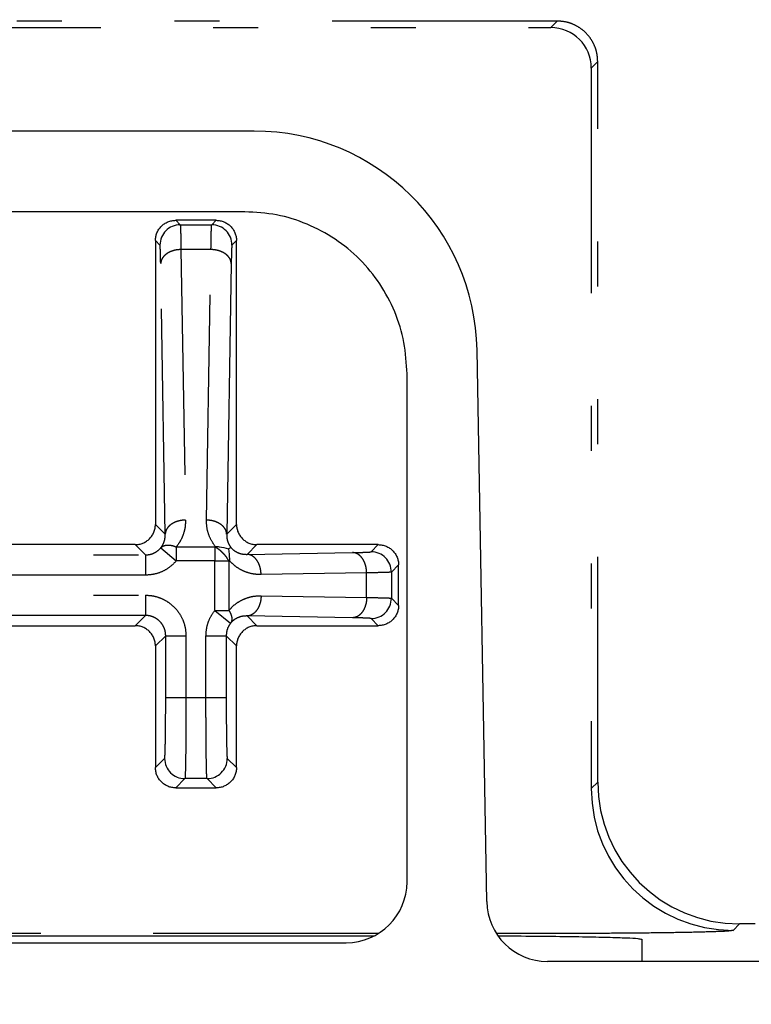
# Model space of a CAD drawing. Extents: x 13 to 288, y 10 to 199.
# Drawn here: x 146 to 147, y 69 to 71 of the extents above; entities that cross this region are included whole.
import ezdxf

# ---------------------------------------------------------------- set-up
doc = ezdxf.new("R2010")
doc.units = 0
doc.linetypes.add('DIVIDE', pattern=[1.25, 0.5, -0.25, 0, -0.25, 0, -0.25])
doc.layers.get('0').update_dxf_attribs({"linetype": 'CONTINUOUS'})
doc.layers.get('DEFPOINTS').update_dxf_attribs({"linetype": 'CONTINUOUS'})
doc.layers.add('DD0', color=4, linetype='CONTINUOUS')
doc.layers.add('M49', color=3, linetype='CONTINUOUS')
doc.styles.get("Standard").update_dxf_attribs({"font": 'txt', "bigfont": 'BIGFONT'})
doc.dimstyles.get("Standard").update_dxf_attribs({"dimtxt": 2.5, "dimasz": 3, "dimexe": 1.5, "dimexo": 0, "dimgap": 0.7, "dimtad": 3, "dimtxsty": 'STANDARD', "dimblk1": 'OPEN', "dimblk2": 'OPEN', "dimsah": 1, "dimcen": 0.09, "dimazin": 3, "dimtfac": 1, "dimtdec": 4, "dimtofl": 0, "dimtmove": 0, "dimatfit": 3, "dimtolj": 1, "dimtzin": 0})

# ---------------------------------------------------------------- blocks, each defined once
blk = doc.blocks.new('_OPEN')
at = {"color": 0}
for p, q in [((-0.965926, 0.25882), (0, 0)), ((0, 0), (-1, 0)), ((0, 0), (-0.965926, -0.25882))]:
    blk.add_line(p, q, dxfattribs=at)
blk = doc.blocks.new('*D17')
at = {"layer": 'DD0'}
for p, q in [((128.60321, 94.727676), (173.577011, 94.727676)), ((172.077011, 91.727676), (172.077011, 73.787674)), ((159.361298, 70.787674), (173.577011, 70.787674))]:
    blk.add_line(p, q, dxfattribs=at)
at = {"layer": 'DEFPOINTS'}
for p in [(128.60321, 94.727676), (159.361298, 70.787674), (172.077011, 70.787674)]:
    blk.add_point(p, dxfattribs=at)
at = {"layer": 'DD0', "xscale": 3, "yscale": 3}
for p, rotation in [((172.077011, 94.727676), 90), ((172.077011, 70.787674), 270)]:
    blk.add_blockref('_OPEN', p, dxfattribs=dict(at, rotation=rotation))
at = {"layer": 'DD0', "width": 0.833333}
blk.add_text('２６６', height=2.5, rotation=90.000003, dxfattribs=at).set_placement((171.377014, 79.216009))
blk = doc.blocks.new('*D18')
at = {"layer": 'DD0'}
for p, q in [((131.369537, 98.102676), (177.466919, 98.102676)), ((175.966919, 95.102676), (175.966919, 70.412674)), ((155.263245, 67.412674), (177.466919, 67.412674))]:
    blk.add_line(p, q, dxfattribs=at)
at = {"layer": 'DEFPOINTS'}
for p in [(131.369537, 98.102676), (155.263245, 67.412674), (175.966919, 67.412674)]:
    blk.add_point(p, dxfattribs=at)
at = {"layer": 'DD0', "xscale": 3, "yscale": 3}
for p, rotation in [((175.966919, 98.102676), 90), ((175.966919, 67.412674), 270)]:
    blk.add_blockref('_OPEN', p, dxfattribs=dict(at, rotation=rotation))
at = {"layer": 'DD0', "width": 0.833333}
blk.add_text('３４１', height=2.5, rotation=90.000003, dxfattribs=at).set_placement((175.266922, 79.216009))
blk = doc.blocks.new('*D19')
at = {"layer": 'DD0'}
for p, q in [((130.112564, 99.632675), (181.328568, 99.632675)), ((179.828568, 68.882675), (179.828568, 96.632675)), ((155.042557, 65.882675), (181.328568, 65.882675))]:
    blk.add_line(p, q, dxfattribs=at)
at = {"layer": 'DEFPOINTS'}
for p in [(130.112564, 99.632675), (179.828568, 99.632675), (155.042557, 65.882675)]:
    blk.add_point(p, dxfattribs=at)
at = {"layer": 'DD0', "xscale": 3, "yscale": 3}
for p, rotation in [((179.828568, 99.632675), 90), ((179.828568, 65.882675), 270)]:
    blk.add_blockref('_OPEN', p, dxfattribs=dict(at, rotation=rotation))
at = {"layer": 'DD0', "width": 0.833333}
blk.add_text('３７５', height=2.5, rotation=90.000003, dxfattribs=at).set_placement((179.128571, 79.216009))
blk = doc.blocks.new('*D20')
at = {"layer": 'DD0'}
for p, q in [((130.112564, 100.085823), (130.112564, 107.566101)), ((154.052551, 69.535385), (154.052551, 107.566101)), ((151.052551, 106.066101), (133.112564, 106.066101)), ((169.508423, 106.066101), (154.052551, 106.066101))]:
    blk.add_line(p, q, dxfattribs=at)
at = {"layer": 'DEFPOINTS'}
for p in [(130.112564, 106.066101), (130.112564, 100.085823), (154.052551, 69.535385)]:
    blk.add_point(p, dxfattribs=at)
at = {"layer": 'DD0', "xscale": 3, "yscale": 3, "rotation": 180}
blk.add_blockref('_OPEN', (130.112564, 106.066101), dxfattribs=at)
at = {"layer": 'DD0', "xscale": 3, "yscale": 3}
blk.add_blockref('_OPEN', (154.052551, 106.066101), dxfattribs=at)
at = {"layer": 'DD0', "width": 0.833333}
blk.add_text('２６６', height=2.5, dxfattribs=at).set_placement((161.216749, 106.766098))

msp = doc.modelspace()

# ---------------------------------------------------------------- linework, layer by layer
at = {"layer": 'M49', "color": 7, "linetype": 'DIVIDE'}
for p, q in [((146.844854, 71.22996), (137.320262, 71.22996)), ((146.830551, 71.215657), (146.844854, 71.22996)), ((143.881001, 71.215657), (146.830551, 71.215657)), ((146.93484, 71.139973), (146.920537, 71.12567)), ((146.93484, 69.540538), (146.93484, 71.139973)), ((146.920537, 71.12567), (146.920537, 69.526235)), ((145.997551, 70.787677), (146.007563, 70.777666)), ((146.077553, 70.777666), (146.087565, 70.787677)), ((146.007563, 70.777666), (146.077553, 70.777666)), ((145.96257, 70.732673), (145.952558, 70.742684)), ((146.132558, 70.742684), (146.122547, 70.732673)), ((146.009217, 70.722732), (146.01934, 70.122141)), ((146.075899, 70.722732), (146.009217, 70.722732)), ((146.065776, 70.122141), (146.075899, 70.722732)), ((145.974347, 70.090881), (145.964224, 70.691472)), ((145.952558, 70.11267), (145.974347, 70.090881)), ((146.110769, 70.090881), (146.132558, 70.11267)), ((145.930357, 70.044885), (145.907565, 70.067677)), ((145.964541, 70.060609), (145.998714, 70.031352)), ((145.998714, 70.062611), (145.998714, 70.031352)), ((145.998714, 70.062611), (146.084361, 70.062611)), ((146.084361, 70.062611), (146.085488, 70.063738)), ((146.084361, 70.062611), (146.084361, 70.031352)), ((146.177551, 70.067677), (146.155966, 70.046092)), ((146.431585, 70.051697), (146.447565, 70.067677)), ((144.714759, 70.044885), (145.930357, 70.044885)), ((145.930357, 70.044885), (145.930357, 69.999892)), ((146.155966, 70.046092), (146.390384, 70.050043)), ((146.084361, 70.031352), (145.998714, 70.031352)), ((146.084361, 69.921532), (146.084361, 70.031352)), ((146.084361, 70.031352), (146.115621, 70.031352)), ((146.116748, 70.032478), (146.115621, 70.031352)), ((146.115621, 70.031352), (146.115621, 69.921532)), ((146.492558, 70.022684), (146.476578, 70.006704)), ((145.930357, 69.999892), (144.714759, 69.999892)), ((146.421644, 70.00505), (146.187225, 70.001099)), ((146.421644, 69.950305), (146.421644, 70.00505)), ((146.476578, 70.006704), (146.476578, 69.948651)), ((144.714759, 69.955463), (145.930357, 69.955463)), ((145.930357, 69.955463), (145.930357, 69.91047)), ((146.187225, 69.954256), (146.421644, 69.950305)), ((146.476578, 69.948651), (146.492558, 69.93267)), ((145.930357, 69.91047), (144.714759, 69.91047)), ((145.907565, 69.887677), (145.930357, 69.91047)), ((146.084361, 69.921532), (146.119554, 69.89351)), ((146.084361, 69.921532), (146.115621, 69.921532)), ((146.155966, 69.909263), (146.177551, 69.887677)), ((146.390384, 69.905311), (146.155966, 69.909263)), ((146.447565, 69.887677), (146.431585, 69.903658)), ((145.975351, 69.865477), (145.952558, 69.842684)), ((145.975351, 69.728127), (145.975351, 69.865477)), ((145.975351, 69.865477), (146.020344, 69.865477)), ((146.020344, 69.865477), (146.020344, 69.728127)), ((146.064772, 69.865477), (146.109765, 69.865477)), ((146.064772, 69.728127), (146.064772, 69.865477)), ((146.109765, 69.865477), (146.109765, 69.728127)), ((146.132558, 69.842684), (146.109765, 69.865477)), ((145.975351, 69.728127), (146.020344, 69.728127)), ((146.020344, 69.728127), (146.064772, 69.728127)), ((146.064772, 69.728127), (146.109765, 69.728127)), ((145.952558, 69.57267), (145.973035, 69.593148)), ((146.112081, 69.593148), (146.132558, 69.57267)), ((146.018028, 69.548155), (145.997551, 69.527677)), ((146.067088, 69.548155), (146.018028, 69.548155)), ((146.087565, 69.527677), (146.067088, 69.548155)), ((146.920537, 69.526235), (146.93484, 69.540538)), ((147.249792, 69.225586), (147.235489, 69.211283)), ((154.534814, 69.225586), (147.249792, 69.225586)), ((146.447743, 69.204337), (144.197373, 69.204337)), ((146.830551, 69.204337), (146.70973, 69.204337))]:
    msp.add_line(p, q, dxfattribs=at)
at = {"layer": 'M49', "color": 2}
for p, q in [((146.171946, 70.985677), (137.993172, 70.985677)), ((146.151412, 70.806476), (144.268759, 70.806476)), ((146.688243, 69.275074), (146.66687, 70.499318)), ((146.511357, 69.318919), (146.511357, 70.446531)), ((144.268759, 69.183919), (146.376357, 69.183919)), ((148.562558, 69.14245), (146.823222, 69.14245))]:
    msp.add_line(p, q, dxfattribs=at)
at = {"layer": 'M49', "color": 7}
for p, q in [((146.087565, 70.787677), (145.997551, 70.787677)), ((145.952558, 70.742684), (145.952558, 70.11267)), ((146.132558, 70.11267), (146.132558, 70.742684)), ((146.120893, 70.691472), (146.110769, 70.090881)), ((145.907565, 70.067677), (144.737551, 70.067677)), ((146.447565, 70.067677), (146.177551, 70.067677)), ((146.492558, 69.93267), (146.492558, 70.022684)), ((144.737551, 69.887677), (145.907565, 69.887677)), ((146.177551, 69.887677), (146.447565, 69.887677)), ((145.952558, 69.842684), (145.952558, 69.57267)), ((146.132558, 69.57267), (146.132558, 69.842684)), ((145.997551, 69.527677), (146.087565, 69.527677)), ((144.205744, 69.199529), (146.439372, 69.199529)), ((147.032558, 69.191674), (147.032558, 69.14245))]:
    msp.add_line(p, q, dxfattribs=at)
at = {"layer": 'M49', "color": 7, "linetype": 'DIVIDE'}
for centre, radius, start, end in [((146.830518, 71.125637), 0.090019, 0.021063, 89.978937), ((146.007579, 70.732656), 0.04501, 90.021063, 179.978937), ((146.077537, 70.732656), 0.04501, 0.021063, 89.978937), ((146.431568, 70.006687), 0.04501, 0.021063, 89.978937), ((146.431568, 69.948667), 0.04501, 270.021063, 359.978937), ((146.018045, 69.593164), 0.04501, 180.021063, 269.978937), ((146.067071, 69.593164), 0.04501, 270.021063, 359.978937), ((147.249908, 69.540654), 0.315068, 180.021063, 269.978937), ((147.235605, 69.526351), 0.315068, 180.021063, 269.978937)]:
    msp.add_arc(centre, radius, start, end, dxfattribs=at)
at = {"layer": 'M49', "color": 2}
for centre, radius, start, end in [((146.171946, 70.490677), 0.495, 1.000152, 90), ((146.376357, 69.318919), 0.135, -90, 0), ((146.823212, 69.27744), 0.13499, 181.00447, 270.004256)]:
    msp.add_arc(centre, radius, start, end, dxfattribs=at)
at = {"layer": 'M49', "color": 7, "linetype": 'DIVIDE', "extrusion": (0, 0, -1)}
for points, knots in [([(146.93484, 71.139973), (146.934514, 71.145872), (146.934187, 71.15177), (146.933136, 71.157554), (146.932084, 71.163338), (146.930306, 71.169007), (146.928033, 71.174454), (146.92576, 71.1799), (146.922992, 71.185123), (146.919729, 71.190022), (146.916466, 71.194921), (146.912708, 71.199495), (146.908542, 71.203662), (146.904377, 71.207828), (146.899802, 71.211585), (146.894903, 71.214848), (146.890004, 71.218111), (146.884781, 71.220879), (146.879334, 71.223152), (146.873888, 71.225425), (146.868219, 71.227203), (146.862435, 71.228255), (146.856651, 71.229307), (146.850753, 71.229633), (146.844854, 71.22996)], [0, 0, 0, 0, 1, 1, 1, 2, 2, 2, 3, 3, 3, 4, 4, 4, 5, 5, 5, 6, 6, 6, 7, 7, 7, 8, 8, 8, 8]), ([(146.007563, 70.777666), (146.007729, 70.776405), (146.007895, 70.775145), (146.008022, 70.773595), (146.008244, 70.77086), (146.008342, 70.767225), (146.008461, 70.762764), (146.008587, 70.75805), (146.008735, 70.752416), (146.008865, 70.74559), (146.008994, 70.738764), (146.009106, 70.730748), (146.009217, 70.722732)], [0, 0, 0, 0, 1, 1, 1, 2, 2, 2, 3, 3, 3, 4, 4, 4, 4]), ([(146.075899, 70.722732), (146.076011, 70.730748), (146.076122, 70.738764), (146.076251, 70.74559), (146.076381, 70.752416), (146.076529, 70.75805), (146.076655, 70.762764), (146.076774, 70.767225), (146.076872, 70.77086), (146.077095, 70.773595), (146.077221, 70.775145), (146.077387, 70.776405), (146.077553, 70.777666)], [0, 0, 0, 0, 1, 1, 1, 2, 2, 2, 3, 3, 3, 4, 4, 4, 4]), ([(145.964224, 70.691472), (145.964112, 70.697484), (145.964001, 70.703496), (145.963872, 70.708616), (145.963742, 70.713735), (145.963594, 70.71796), (145.963468, 70.721496), (145.963349, 70.724844), (145.96325, 70.727573), (145.963028, 70.729619), (145.962902, 70.730785), (145.962736, 70.731728), (145.96257, 70.732673)], [0, 0, 0, 0, 1, 1, 1, 2, 2, 2, 3, 3, 3, 4, 4, 4, 4]), ([(146.009217, 70.722732), (146.006295, 70.722592), (146.003374, 70.722452), (146.000508, 70.722065), (145.997641, 70.721677), (145.99483, 70.721043), (145.992128, 70.720241), (145.989425, 70.719438), (145.986831, 70.718467), (145.984394, 70.717328), (145.981958, 70.71619), (145.979679, 70.714883), (145.9776, 70.713439), (145.97552, 70.711994), (145.973639, 70.710411), (145.972001, 70.708718), (145.970362, 70.707025), (145.968964, 70.705223), (145.967809, 70.703345), (145.966654, 70.701467), (145.965741, 70.699514), (145.965184, 70.697523), (145.964627, 70.695531), (145.964425, 70.693502), (145.964224, 70.691472)], [0, 0, 0, 0, 1, 1, 1, 2, 2, 2, 3, 3, 3, 4, 4, 4, 5, 5, 5, 6, 6, 6, 7, 7, 7, 8, 8, 8, 8]), ([(146.120893, 70.691472), (146.120691, 70.693502), (146.12049, 70.695532), (146.119932, 70.697523), (146.119375, 70.699514), (146.118462, 70.701467), (146.117307, 70.703345), (146.116152, 70.705222), (146.114755, 70.707025), (146.113116, 70.708718), (146.111476, 70.71041), (146.109596, 70.711994), (146.107517, 70.713439), (146.105437, 70.714883), (146.103158, 70.71619), (146.100722, 70.717328), (146.098285, 70.718467), (146.095691, 70.719438), (146.092988, 70.720241), (146.090286, 70.721043), (146.087475, 70.721678), (146.084609, 70.722065), (146.081742, 70.722452), (146.078821, 70.722592), (146.075899, 70.722732)], [0, 0, 0, 0, 1, 1, 1, 2, 2, 2, 3, 3, 3, 4, 4, 4, 5, 5, 5, 6, 6, 6, 7, 7, 7, 8, 8, 8, 8]), ([(146.122547, 70.732673), (146.12238, 70.731729), (146.122214, 70.730784), (146.122088, 70.729619), (146.121866, 70.727573), (146.121767, 70.724844), (146.121648, 70.721496), (146.121522, 70.717961), (146.121374, 70.713734), (146.121244, 70.708616), (146.121115, 70.703497), (146.121004, 70.697484), (146.120893, 70.691472)], [0, 0, 0, 0, 1, 1, 1, 2, 2, 2, 3, 3, 3, 4, 4, 4, 4]), ([(146.01934, 70.122141), (146.016419, 70.122001), (146.013497, 70.121861), (146.010631, 70.121474), (146.007765, 70.121087), (146.004954, 70.120452), (146.002251, 70.11965), (145.999549, 70.118847), (145.996954, 70.117876), (145.994518, 70.116738), (145.992082, 70.115599), (145.989803, 70.114293), (145.987723, 70.112848), (145.985644, 70.111403), (145.983763, 70.10982), (145.982124, 70.108127), (145.980486, 70.106434), (145.979088, 70.104632), (145.977933, 70.102754), (145.976778, 70.100876), (145.975864, 70.098924), (145.975307, 70.096932), (145.97475, 70.094941), (145.974548, 70.092911), (145.974347, 70.090881)], [0, 0, 0, 0, 1, 1, 1, 2, 2, 2, 3, 3, 3, 4, 4, 4, 5, 5, 5, 6, 6, 6, 7, 7, 7, 8, 8, 8, 8]), ([(146.01934, 70.122141), (146.019162, 70.116738), (146.018983, 70.111335), (146.018206, 70.106022), (146.017429, 70.100709), (146.016054, 70.095486), (146.014295, 70.090407), (146.012535, 70.085328), (146.01039, 70.080393), (146.007729, 70.075785), (146.005068, 70.071176), (146.001891, 70.066894), (145.998714, 70.062611)], [0, 0, 0, 0, 1, 1, 1, 2, 2, 2, 3, 3, 3, 4, 4, 4, 4]), ([(146.110769, 70.090881), (146.110567, 70.092911), (146.110366, 70.094941), (146.109809, 70.096932), (146.109251, 70.098923), (146.108339, 70.100876), (146.107183, 70.102754), (146.106028, 70.104632), (146.104631, 70.106434), (146.102992, 70.108127), (146.101353, 70.10982), (146.099473, 70.111403), (146.097393, 70.112848), (146.095313, 70.114292), (146.093035, 70.115599), (146.090598, 70.116738), (146.088162, 70.117876), (146.085567, 70.118847), (146.082865, 70.11965), (146.080162, 70.120452), (146.077351, 70.121087), (146.074485, 70.121474), (146.071619, 70.121861), (146.068697, 70.122001), (146.065776, 70.122141)], [0, 0, 0, 0, 1, 1, 1, 2, 2, 2, 3, 3, 3, 4, 4, 4, 5, 5, 5, 6, 6, 6, 7, 7, 7, 8, 8, 8, 8]), ([(146.085488, 70.063738), (146.081544, 70.069457), (146.077601, 70.075176), (146.074495, 70.081397), (146.071388, 70.087617), (146.06912, 70.09434), (146.067806, 70.101214), (146.066492, 70.108088), (146.066134, 70.115115), (146.065776, 70.122141)], [0, 0, 0, 0, 1, 1, 1, 2, 2, 2, 3, 3, 3, 3]), ([(145.964541, 70.060609), (145.966094, 70.062787), (145.967646, 70.064964), (145.968937, 70.067307), (145.970229, 70.069651), (145.971259, 70.07216), (145.972096, 70.074743), (145.972932, 70.077326), (145.973575, 70.079982), (145.973918, 70.082684), (145.974261, 70.085386), (145.974304, 70.088133), (145.974347, 70.090881)], [0, 0, 0, 0, 1, 1, 1, 2, 2, 2, 3, 3, 3, 4, 4, 4, 4]), ([(146.110769, 70.090881), (146.110888, 70.087308), (146.111007, 70.083735), (146.111605, 70.080239), (146.112203, 70.076743), (146.11328, 70.073324), (146.11478, 70.070161), (146.116281, 70.066998), (146.118204, 70.06409), (146.120127, 70.061182)], [0, 0, 0, 0, 1, 1, 1, 2, 2, 2, 3, 3, 3, 3]), ([(145.930357, 70.044885), (145.933595, 70.045085), (145.936833, 70.045284), (145.93999, 70.045924), (145.943147, 70.046565), (145.946225, 70.047644), (145.949175, 70.049001), (145.952125, 70.050359), (145.954948, 70.051992), (145.957487, 70.053973), (145.960027, 70.055954), (145.962284, 70.058281), (145.964541, 70.060609)], [0, 0, 0, 0, 1, 1, 1, 2, 2, 2, 3, 3, 3, 4, 4, 4, 4]), ([(145.964541, 70.060609), (145.965421, 70.061453), (145.9663, 70.062296), (145.967303, 70.063019), (145.968307, 70.063742), (145.969434, 70.064344), (145.970639, 70.06485), (145.971845, 70.065357), (145.973129, 70.065767), (145.974488, 70.066069), (145.975848, 70.066372), (145.977284, 70.066566), (145.97878, 70.066654), (145.980276, 70.066742), (145.981832, 70.066722), (145.983436, 70.066594), (145.985039, 70.066465), (145.986689, 70.066226), (145.988371, 70.065889), (145.990052, 70.065552), (145.991766, 70.065116), (145.993495, 70.064554), (145.995224, 70.063991), (145.996969, 70.063301), (145.998714, 70.062611)], [0, 0, 0, 0, 1, 1, 1, 2, 2, 2, 3, 3, 3, 4, 4, 4, 5, 5, 5, 6, 6, 6, 7, 7, 7, 8, 8, 8, 8]), ([(146.115621, 70.031352), (146.114762, 70.032915), (146.113904, 70.034478), (146.112944, 70.036028), (146.111984, 70.037578), (146.110922, 70.039116), (146.109797, 70.040628), (146.108671, 70.042139), (146.107482, 70.043626), (146.106231, 70.045074), (146.104979, 70.046523), (146.103667, 70.047934), (146.102305, 70.049295), (146.100943, 70.050657), (146.099533, 70.05197), (146.098084, 70.053221), (146.096635, 70.054472), (146.095149, 70.055662), (146.093637, 70.056787), (146.092125, 70.057912), (146.090588, 70.058975), (146.089038, 70.059934), (146.087487, 70.060894), (146.085924, 70.061753), (146.084361, 70.062611)], [0, 0, 0, 0, 1, 1, 1, 2, 2, 2, 3, 3, 3, 4, 4, 4, 5, 5, 5, 6, 6, 6, 7, 7, 7, 8, 8, 8, 8]), ([(146.120127, 70.061182), (146.121974, 70.0593), (146.12382, 70.057417), (146.125871, 70.055757), (146.127922, 70.054097), (146.130179, 70.05266), (146.132543, 70.051421), (146.134907, 70.050182), (146.137379, 70.049141), (146.139937, 70.048308), (146.142495, 70.047474), (146.145139, 70.046847), (146.147825, 70.046513), (146.150511, 70.046178), (146.153238, 70.046135), (146.155966, 70.046092)], [0, 0, 0, 0, 1, 1, 1, 2, 2, 2, 3, 3, 3, 4, 4, 4, 5, 5, 5, 5]), ([(146.187225, 70.001099), (146.187085, 70.00402), (146.186945, 70.006942), (146.186558, 70.009808), (146.186171, 70.012674), (146.185537, 70.015485), (146.184734, 70.018187), (146.183931, 70.02089), (146.182961, 70.023485), (146.181822, 70.025921), (146.180683, 70.028357), (146.179377, 70.030636), (146.177932, 70.032716), (146.176487, 70.034795), (146.174904, 70.036676), (146.173211, 70.038315), (146.171518, 70.039953), (146.169716, 70.041351), (146.167838, 70.042506), (146.165961, 70.043661), (146.164008, 70.044574), (146.162016, 70.045132), (146.160025, 70.045689), (146.157995, 70.04589), (146.155966, 70.046092)], [0, 0, 0, 0, 1, 1, 1, 2, 2, 2, 3, 3, 3, 4, 4, 4, 5, 5, 5, 6, 6, 6, 7, 7, 7, 8, 8, 8, 8]), ([(146.390384, 70.050043), (146.396397, 70.050154), (146.402408, 70.050265), (146.407528, 70.050395), (146.412647, 70.050525), (146.416872, 70.050673), (146.420408, 70.050799), (146.423756, 70.050917), (146.426485, 70.051016), (146.428531, 70.051238), (146.429697, 70.051364), (146.43064, 70.051531), (146.431585, 70.051697)], [0, 0, 0, 0, 1, 1, 1, 2, 2, 2, 3, 3, 3, 4, 4, 4, 4]), ([(146.421644, 70.00505), (146.421504, 70.007971), (146.421364, 70.010893), (146.420977, 70.013759), (146.420589, 70.016625), (146.419955, 70.019436), (146.419153, 70.022139), (146.41835, 70.024841), (146.417379, 70.027436), (146.416241, 70.029872), (146.415102, 70.032309), (146.413795, 70.034588), (146.412351, 70.036667), (146.410906, 70.038746), (146.409323, 70.040627), (146.40763, 70.042266), (146.405937, 70.043905), (146.404135, 70.045302), (146.402257, 70.046457), (146.400379, 70.047613), (146.398426, 70.048526), (146.396435, 70.049083), (146.394443, 70.04964), (146.392414, 70.049842), (146.390384, 70.050043)], [0, 0, 0, 0, 1, 1, 1, 2, 2, 2, 3, 3, 3, 4, 4, 4, 5, 5, 5, 6, 6, 6, 7, 7, 7, 8, 8, 8, 8]), ([(145.998714, 70.031352), (145.9942, 70.026696), (145.989685, 70.022041), (145.984606, 70.018079), (145.979527, 70.014117), (145.973883, 70.010849), (145.967984, 70.008134), (145.962085, 70.005419), (145.955931, 70.003258), (145.949617, 70.001976), (145.943304, 70.000695), (145.93683, 70.000293), (145.930357, 69.999892)], [0, 0, 0, 0, 1, 1, 1, 2, 2, 2, 3, 3, 3, 4, 4, 4, 4]), ([(146.187225, 70.001099), (146.181863, 70.001277), (146.1765, 70.001455), (146.171219, 70.002215), (146.165938, 70.002975), (146.160737, 70.004317), (146.155707, 70.00607), (146.150676, 70.007823), (146.145815, 70.009987), (146.141166, 70.012544), (146.136517, 70.015101), (146.132079, 70.01805), (146.128045, 70.021438), (146.12401, 70.024826), (146.120379, 70.028652), (146.116748, 70.032478)], [0, 0, 0, 0, 1, 1, 1, 2, 2, 2, 3, 3, 3, 4, 4, 4, 5, 5, 5, 5]), ([(146.476578, 70.006704), (146.475317, 70.006538), (146.474057, 70.006371), (146.472507, 70.006245), (146.469772, 70.006022), (146.466137, 70.005924), (146.461676, 70.005805), (146.456962, 70.00568), (146.451328, 70.005532), (146.444502, 70.005402), (146.437676, 70.005272), (146.42966, 70.005161), (146.421644, 70.00505)], [0, 0, 0, 0, 1, 1, 1, 2, 2, 2, 3, 3, 3, 4, 4, 4, 4]), ([(145.930357, 69.955463), (145.936248, 69.955128), (145.942138, 69.954793), (145.947914, 69.953734), (145.953691, 69.952675), (145.959354, 69.950891), (145.964796, 69.948614), (145.970237, 69.946336), (145.975457, 69.943564), (145.980353, 69.940299), (145.98525, 69.937033), (145.989823, 69.933274), (145.993989, 69.929108), (145.998155, 69.924942), (146.001914, 69.920369), (146.005179, 69.915472), (146.008445, 69.910576), (146.011217, 69.905356), (146.013494, 69.899915), (146.015772, 69.894474), (146.017556, 69.88881), (146.018615, 69.883034), (146.019674, 69.877257), (146.020009, 69.871367), (146.020344, 69.865477)], [0, 0, 0, 0, 1, 1, 1, 2, 2, 2, 3, 3, 3, 4, 4, 4, 5, 5, 5, 6, 6, 6, 7, 7, 7, 8, 8, 8, 8]), ([(146.115621, 69.921532), (146.119258, 69.925511), (146.122896, 69.92949), (146.126962, 69.933018), (146.131028, 69.936546), (146.135522, 69.939622), (146.140243, 69.942291), (146.144963, 69.944959), (146.149909, 69.947219), (146.155037, 69.949052), (146.160164, 69.950884), (146.165472, 69.952287), (146.170867, 69.953083), (146.176262, 69.953879), (146.181744, 69.954067), (146.187225, 69.954256)], [0, 0, 0, 0, 1, 1, 1, 2, 2, 2, 3, 3, 3, 4, 4, 4, 5, 5, 5, 5]), ([(146.187225, 69.954256), (146.187085, 69.951335), (146.186945, 69.948413), (146.186558, 69.945547), (146.186171, 69.942681), (146.185537, 69.93987), (146.184734, 69.937167), (146.183931, 69.934465), (146.182961, 69.93187), (146.181822, 69.929434), (146.180683, 69.926997), (146.179377, 69.924718), (146.177932, 69.922639), (146.176487, 69.920559), (146.174904, 69.918679), (146.173211, 69.91704), (146.171518, 69.915401), (146.169716, 69.914004), (146.167838, 69.912848), (146.165961, 69.911693), (146.164008, 69.91078), (146.162016, 69.910223), (146.160025, 69.909666), (146.157995, 69.909464), (146.155966, 69.909263)], [0, 0, 0, 0, 1, 1, 1, 2, 2, 2, 3, 3, 3, 4, 4, 4, 5, 5, 5, 6, 6, 6, 7, 7, 7, 8, 8, 8, 8]), ([(146.421644, 69.950305), (146.421504, 69.947383), (146.421364, 69.944462), (146.420977, 69.941595), (146.420589, 69.938729), (146.419955, 69.935918), (146.419153, 69.933216), (146.41835, 69.930513), (146.417379, 69.927919), (146.416241, 69.925482), (146.415102, 69.923046), (146.413795, 69.920767), (146.412351, 69.918687), (146.410906, 69.916608), (146.409323, 69.914727), (146.40763, 69.913089), (146.405937, 69.91145), (146.404135, 69.910052), (146.402257, 69.908897), (146.400379, 69.907742), (146.398426, 69.906829), (146.396435, 69.906272), (146.394443, 69.905715), (146.392414, 69.905513), (146.390384, 69.905311)], [0, 0, 0, 0, 1, 1, 1, 2, 2, 2, 3, 3, 3, 4, 4, 4, 5, 5, 5, 6, 6, 6, 7, 7, 7, 8, 8, 8, 8]), ([(146.421644, 69.950305), (146.42966, 69.950194), (146.437676, 69.950082), (146.444502, 69.949953), (146.451328, 69.949823), (146.456962, 69.949675), (146.461676, 69.949549), (146.466137, 69.94943), (146.469772, 69.949332), (146.472507, 69.94911), (146.474057, 69.948983), (146.475317, 69.948817), (146.476578, 69.948651)], [0, 0, 0, 0, 1, 1, 1, 2, 2, 2, 3, 3, 3, 4, 4, 4, 4]), ([(145.975351, 69.865477), (145.975184, 69.868422), (145.975018, 69.871369), (145.974489, 69.874258), (145.973959, 69.877146), (145.973069, 69.879979), (145.97193, 69.8827), (145.970792, 69.885421), (145.969406, 69.888032), (145.967774, 69.89048), (145.966141, 69.892928), (145.964262, 69.895215), (145.962179, 69.897298), (145.960096, 69.899381), (145.957809, 69.901261), (145.955361, 69.902893), (145.952912, 69.904525), (145.950302, 69.905911), (145.947581, 69.907049), (145.94486, 69.908188), (145.942028, 69.909079), (145.939138, 69.909608), (145.936249, 69.910136), (145.933303, 69.910303), (145.930357, 69.91047)], [0, 0, 0, 0, 1, 1, 1, 2, 2, 2, 3, 3, 3, 4, 4, 4, 5, 5, 5, 6, 6, 6, 7, 7, 7, 8, 8, 8, 8]), ([(146.064772, 69.865477), (146.065222, 69.87219), (146.065673, 69.878904), (146.067023, 69.88548), (146.068373, 69.892057), (146.070624, 69.898496), (146.073664, 69.904482), (146.076703, 69.910468), (146.080533, 69.916), (146.084361, 69.921532)], [0, 0, 0, 0, 1, 1, 1, 2, 2, 2, 3, 3, 3, 3]), ([(146.115621, 69.921532), (146.116443, 69.920156), (146.117265, 69.918781), (146.117983, 69.917415), (146.118701, 69.91605), (146.119314, 69.914695), (146.119846, 69.91336), (146.120377, 69.912025), (146.120826, 69.910711), (146.121182, 69.909426), (146.121538, 69.908142), (146.121801, 69.906887), (146.121972, 69.905672), (146.122143, 69.904456), (146.12222, 69.90328), (146.122203, 69.902153), (146.122186, 69.901026), (146.122072, 69.899949), (146.121873, 69.898922), (146.121673, 69.897895), (146.121386, 69.89692), (146.120985, 69.896027), (146.120585, 69.895133), (146.120069, 69.894321), (146.119554, 69.89351)], [0, 0, 0, 0, 1, 1, 1, 2, 2, 2, 3, 3, 3, 4, 4, 4, 5, 5, 5, 6, 6, 6, 7, 7, 7, 8, 8, 8, 8]), ([(146.155966, 69.909263), (146.153178, 69.909216), (146.15039, 69.909169), (146.147646, 69.908817), (146.144903, 69.908465), (146.142203, 69.907808), (146.139596, 69.906936), (146.136989, 69.906063), (146.134473, 69.904976), (146.132073, 69.903681), (146.129673, 69.902387), (146.127387, 69.900887), (146.12532, 69.899157), (146.123253, 69.897427), (146.121404, 69.895469), (146.119554, 69.89351)], [0, 0, 0, 0, 1, 1, 1, 2, 2, 2, 3, 3, 3, 4, 4, 4, 5, 5, 5, 5]), ([(146.119554, 69.89351), (146.11764, 69.890743), (146.115726, 69.887977), (146.114207, 69.884984), (146.112687, 69.881991), (146.111562, 69.87877), (146.110888, 69.875481), (146.110214, 69.872192), (146.109989, 69.868835), (146.109765, 69.865477)], [0, 0, 0, 0, 1, 1, 1, 2, 2, 2, 3, 3, 3, 3]), ([(146.431585, 69.903658), (146.430641, 69.903824), (146.429696, 69.90399), (146.428531, 69.904116), (146.426485, 69.904338), (146.423756, 69.904437), (146.420408, 69.904556), (146.416873, 69.904682), (146.412647, 69.90483), (146.407528, 69.90496), (146.402409, 69.905089), (146.396396, 69.9052), (146.390384, 69.905311)], [0, 0, 0, 0, 1, 1, 1, 2, 2, 2, 3, 3, 3, 4, 4, 4, 4]), ([(145.973035, 69.593148), (145.9732, 69.594074), (145.973364, 69.595), (145.973489, 69.596139), (145.973709, 69.598137), (145.973807, 69.600792), (145.973924, 69.60409), (145.974049, 69.607575), (145.974195, 69.61178), (145.974325, 69.616704), (145.974455, 69.621627), (145.974569, 69.62727), (145.974675, 69.633504), (145.974781, 69.639739), (145.974878, 69.646566), (145.974962, 69.653861), (145.975046, 69.661157), (145.975117, 69.668923), (145.975175, 69.67701), (145.975233, 69.685096), (145.975279, 69.693506), (145.975306, 69.702079), (145.975333, 69.710652), (145.975342, 69.71939), (145.975351, 69.728127)], [0, 0, 0, 0, 1, 1, 1, 2, 2, 2, 3, 3, 3, 4, 4, 4, 5, 5, 5, 6, 6, 6, 7, 7, 7, 8, 8, 8, 8]), ([(146.020344, 69.728127), (146.020335, 69.716477), (146.020327, 69.704827), (146.020299, 69.693396), (146.020272, 69.681965), (146.020227, 69.670753), (146.020168, 69.65997), (146.02011, 69.649187), (146.020039, 69.638834), (146.019955, 69.629106), (146.019871, 69.619378), (146.019774, 69.610276), (146.019668, 69.601963), (146.019562, 69.59365), (146.019448, 69.586128), (146.019318, 69.579562), (146.019188, 69.572997), (146.019042, 69.567391), (146.018918, 69.562745), (146.0188, 69.558349), (146.018703, 69.554813), (146.018482, 69.552143), (146.018357, 69.550627), (146.018193, 69.549391), (146.018028, 69.548155)], [0, 0, 0, 0, 1, 1, 1, 2, 2, 2, 3, 3, 3, 4, 4, 4, 5, 5, 5, 6, 6, 6, 7, 7, 7, 8, 8, 8, 8]), ([(146.067088, 69.548155), (146.066923, 69.549391), (146.066759, 69.550627), (146.066634, 69.552143), (146.066414, 69.554813), (146.066316, 69.558349), (146.066199, 69.562745), (146.066075, 69.567391), (146.065928, 69.572997), (146.065798, 69.579562), (146.065668, 69.586127), (146.065554, 69.593651), (146.065448, 69.601963), (146.065342, 69.610276), (146.065245, 69.619378), (146.065161, 69.629106), (146.065077, 69.638834), (146.065006, 69.649187), (146.064948, 69.65997), (146.06489, 69.670753), (146.064844, 69.681965), (146.064817, 69.693396), (146.064789, 69.704827), (146.064781, 69.716477), (146.064772, 69.728127)], [0, 0, 0, 0, 1, 1, 1, 2, 2, 2, 3, 3, 3, 4, 4, 4, 5, 5, 5, 6, 6, 6, 7, 7, 7, 8, 8, 8, 8]), ([(146.109765, 69.728127), (146.109774, 69.719389), (146.109783, 69.710652), (146.10981, 69.702079), (146.109837, 69.693505), (146.109883, 69.685097), (146.109941, 69.67701), (146.109999, 69.668922), (146.11007, 69.661157), (146.110154, 69.653861), (146.110238, 69.646565), (146.110335, 69.639739), (146.110441, 69.633504), (146.110547, 69.62727), (146.110661, 69.621627), (146.110791, 69.616704), (146.110922, 69.61178), (146.111067, 69.607576), (146.111192, 69.60409), (146.111309, 69.600791), (146.111408, 69.598138), (146.111627, 69.596139), (146.111752, 69.595), (146.111916, 69.594074), (146.112081, 69.593148)], [0, 0, 0, 0, 1, 1, 1, 2, 2, 2, 3, 3, 3, 4, 4, 4, 5, 5, 5, 6, 6, 6, 7, 7, 7, 8, 8, 8, 8]), ([(147.235489, 69.211283), (147.232711, 69.21079), (147.229933, 69.210297), (147.226516, 69.209922), (147.22052, 69.209264), (147.212558, 69.208969), (147.202661, 69.208616), (147.192207, 69.208243), (147.179592, 69.207806), (147.164822, 69.207415), (147.150051, 69.207025), (147.133123, 69.206682), (147.114419, 69.206364), (147.095716, 69.206047), (147.075236, 69.205755), (147.053348, 69.205503), (147.031461, 69.205251), (147.008165, 69.205039), (146.983904, 69.204864), (146.959643, 69.204689), (146.934415, 69.204552), (146.908696, 69.20447), (146.882976, 69.204389), (146.856763, 69.204363), (146.830551, 69.204337)], [0, 0, 0, 0, 1, 1, 1, 2, 2, 2, 3, 3, 3, 4, 4, 4, 5, 5, 5, 6, 6, 6, 7, 7, 7, 8, 8, 8, 8])]:
    msp.add_open_spline(points, degree=3, knots=knots, dxfattribs=at)
at = {"layer": 'M49', "color": 2, "extrusion": (0, 0, -1)}
msp.add_open_spline([(146.511357, 70.446531), (146.510019, 70.470093), (146.50868, 70.493654), (146.504444, 70.516761), (146.500208, 70.539869), (146.493075, 70.562522), (146.483964, 70.584289), (146.474854, 70.606055), (146.463766, 70.626934), (146.450705, 70.64652), (146.437644, 70.666106), (146.422608, 70.684399), (146.405944, 70.701063), (146.38928, 70.717728), (146.370986, 70.732763), (146.3514, 70.745824), (146.331815, 70.758886), (146.310936, 70.769973), (146.28917, 70.779084), (146.267404, 70.788194), (146.24475, 70.795327), (146.221642, 70.799563), (146.198535, 70.803799), (146.174973, 70.805138), (146.151412, 70.806476)], degree=3, knots=[0, 0, 0, 0, 1, 1, 1, 2, 2, 2, 3, 3, 3, 4, 4, 4, 5, 5, 5, 6, 6, 6, 7, 7, 7, 8, 8, 8, 8], dxfattribs=at)
at = {"layer": 'M49', "color": 7, "extrusion": (0, 0, -1)}
for points, knots in [([(145.952558, 70.742684), (145.952726, 70.745629), (145.952893, 70.748574), (145.953422, 70.751463), (145.953952, 70.754351), (145.954844, 70.757183), (145.955983, 70.759903), (145.957122, 70.762624), (145.958507, 70.765234), (145.96014, 70.767682), (145.961773, 70.77013), (145.963652, 70.772417), (145.965735, 70.7745), (145.967819, 70.776583), (145.970105, 70.778463), (145.972553, 70.780095), (145.975002, 70.781728), (145.977611, 70.783114), (145.980332, 70.784253), (145.983053, 70.785391), (145.985884, 70.786283), (145.988773, 70.786813), (145.991661, 70.787342), (145.994606, 70.78751), (145.997551, 70.787677)], [0, 0, 0, 0, 1, 1, 1, 2, 2, 2, 3, 3, 3, 4, 4, 4, 5, 5, 5, 6, 6, 6, 7, 7, 7, 8, 8, 8, 8]), ([(146.087565, 70.787677), (146.09051, 70.78751), (146.093455, 70.787343), (146.096343, 70.786813), (146.099232, 70.786283), (146.102063, 70.785392), (146.104784, 70.784253), (146.107505, 70.783114), (146.110115, 70.781728), (146.112563, 70.780095), (146.115011, 70.778462), (146.117298, 70.776583), (146.119381, 70.7745), (146.121464, 70.772417), (146.123343, 70.77013), (146.124976, 70.767682), (146.126608, 70.765234), (146.127995, 70.762624), (146.129133, 70.759903), (146.130272, 70.757182), (146.131164, 70.754351), (146.131694, 70.751463), (146.132223, 70.748574), (146.132391, 70.745629), (146.132558, 70.742684)], [0, 0, 0, 0, 1, 1, 1, 2, 2, 2, 3, 3, 3, 4, 4, 4, 5, 5, 5, 6, 6, 6, 7, 7, 7, 8, 8, 8, 8]), ([(145.907565, 70.067677), (145.91051, 70.067845), (145.913455, 70.068012), (145.916343, 70.068542), (145.919232, 70.069072), (145.922063, 70.069963), (145.924784, 70.071102), (145.927505, 70.072241), (145.930115, 70.073627), (145.932563, 70.075259), (145.935011, 70.076892), (145.937298, 70.078771), (145.939381, 70.080855), (145.941464, 70.082938), (145.943343, 70.085224), (145.944976, 70.087673), (145.946608, 70.090121), (145.947995, 70.09273), (145.949133, 70.095451), (145.950272, 70.098172), (145.951164, 70.101003), (145.951694, 70.103892), (145.952223, 70.10678), (145.952391, 70.109725), (145.952558, 70.11267)], [0, 0, 0, 0, 1, 1, 1, 2, 2, 2, 3, 3, 3, 4, 4, 4, 5, 5, 5, 6, 6, 6, 7, 7, 7, 8, 8, 8, 8]), ([(146.132558, 70.11267), (146.132726, 70.109725), (146.132893, 70.10678), (146.133423, 70.103892), (146.133952, 70.101004), (146.134844, 70.098172), (146.135983, 70.095451), (146.137122, 70.092731), (146.138507, 70.090121), (146.14014, 70.087673), (146.141773, 70.085224), (146.143652, 70.082938), (146.145735, 70.080855), (146.147819, 70.078772), (146.150105, 70.076892), (146.152553, 70.075259), (146.155002, 70.073627), (146.157611, 70.072241), (146.160332, 70.071102), (146.163053, 70.069963), (146.165884, 70.069071), (146.168773, 70.068542), (146.171661, 70.068012), (146.174606, 70.067845), (146.177551, 70.067677)], [0, 0, 0, 0, 1, 1, 1, 2, 2, 2, 3, 3, 3, 4, 4, 4, 5, 5, 5, 6, 6, 6, 7, 7, 7, 8, 8, 8, 8]), ([(146.085488, 70.063738), (146.085626, 70.063733), (146.085765, 70.063727), (146.085909, 70.063722), (146.08785, 70.063646), (146.090843, 70.063534), (146.094386, 70.063044), (146.100281, 70.062228), (146.107699, 70.060367), (146.115117, 70.058506)], [0, 0, 0, 0, 1, 1, 1, 2, 2, 2, 3, 3, 3, 3]), ([(146.120127, 70.061182), (146.120122, 70.061183), (146.120118, 70.061184), (146.120113, 70.061185), (146.119488, 70.0613), (146.118426, 70.060576), (146.11752, 70.05999), (146.116615, 70.059404), (146.115866, 70.058955), (146.115117, 70.058506)], [0, 0, 0, 0, 1, 1, 1, 2, 2, 2, 3, 3, 3, 3]), ([(146.447565, 70.067677), (146.45051, 70.06751), (146.453455, 70.067343), (146.456343, 70.066813), (146.459232, 70.066283), (146.462063, 70.065392), (146.464784, 70.064253), (146.467505, 70.063114), (146.470115, 70.061728), (146.472563, 70.060095), (146.475011, 70.058462), (146.477298, 70.056583), (146.479381, 70.0545), (146.481464, 70.052417), (146.483343, 70.05013), (146.484976, 70.047682), (146.486608, 70.045234), (146.487995, 70.042624), (146.489133, 70.039903), (146.490272, 70.037182), (146.491164, 70.034351), (146.491694, 70.031463), (146.492223, 70.028574), (146.492391, 70.025629), (146.492558, 70.022684)], [0, 0, 0, 0, 1, 1, 1, 2, 2, 2, 3, 3, 3, 4, 4, 4, 5, 5, 5, 6, 6, 6, 7, 7, 7, 8, 8, 8, 8]), ([(146.115117, 70.058506), (146.115934, 70.050361), (146.116751, 70.042215), (146.116798, 70.036298), (146.116809, 70.034938), (146.116779, 70.033696), (146.116758, 70.032887), (146.116754, 70.032741), (146.116751, 70.03261), (146.116748, 70.032478)], [0, 0, 0, 0, 1, 1, 1, 2, 2, 2, 3, 3, 3, 3]), ([(146.492558, 69.93267), (146.49239, 69.929725), (146.492223, 69.92678), (146.491694, 69.923892), (146.491164, 69.921004), (146.490272, 69.918172), (146.489133, 69.915451), (146.487994, 69.912731), (146.486609, 69.910121), (146.484976, 69.907673), (146.483343, 69.905224), (146.481464, 69.902938), (146.479381, 69.900855), (146.477298, 69.898772), (146.475011, 69.896892), (146.472563, 69.895259), (146.470114, 69.893627), (146.467505, 69.892241), (146.464784, 69.891102), (146.462063, 69.889963), (146.459232, 69.889071), (146.456343, 69.888542), (146.453455, 69.888012), (146.45051, 69.887845), (146.447565, 69.887677)], [0, 0, 0, 0, 1, 1, 1, 2, 2, 2, 3, 3, 3, 4, 4, 4, 5, 5, 5, 6, 6, 6, 7, 7, 7, 8, 8, 8, 8]), ([(145.952558, 69.842684), (145.95239, 69.845629), (145.952223, 69.848574), (145.951694, 69.851463), (145.951164, 69.854351), (145.950272, 69.857183), (145.949133, 69.859903), (145.947994, 69.862624), (145.946609, 69.865234), (145.944976, 69.867682), (145.943343, 69.87013), (145.941464, 69.872417), (145.939381, 69.8745), (145.937297, 69.876583), (145.935011, 69.878463), (145.932563, 69.880095), (145.930114, 69.881728), (145.927505, 69.883114), (145.924784, 69.884253), (145.922063, 69.885391), (145.919232, 69.886283), (145.916343, 69.886813), (145.913455, 69.887342), (145.91051, 69.88751), (145.907565, 69.887677)], [0, 0, 0, 0, 1, 1, 1, 2, 2, 2, 3, 3, 3, 4, 4, 4, 5, 5, 5, 6, 6, 6, 7, 7, 7, 8, 8, 8, 8]), ([(146.177551, 69.887677), (146.174606, 69.88751), (146.171661, 69.887343), (146.168773, 69.886813), (146.165885, 69.886283), (146.163053, 69.885392), (146.160332, 69.884253), (146.157611, 69.883114), (146.155001, 69.881728), (146.152553, 69.880095), (146.150105, 69.878462), (146.147818, 69.876583), (146.145735, 69.8745), (146.143653, 69.872417), (146.141773, 69.87013), (146.14014, 69.867682), (146.138508, 69.865234), (146.137121, 69.862624), (146.135983, 69.859903), (146.134844, 69.857182), (146.133952, 69.854351), (146.133423, 69.851463), (146.132893, 69.848574), (146.132725, 69.845629), (146.132558, 69.842684)], [0, 0, 0, 0, 1, 1, 1, 2, 2, 2, 3, 3, 3, 4, 4, 4, 5, 5, 5, 6, 6, 6, 7, 7, 7, 8, 8, 8, 8]), ([(145.997551, 69.527677), (145.994606, 69.527845), (145.991661, 69.528012), (145.988773, 69.528542), (145.985885, 69.529072), (145.983053, 69.529963), (145.980332, 69.531102), (145.977611, 69.532241), (145.975001, 69.533626), (145.972553, 69.535259), (145.970105, 69.536892), (145.967818, 69.538771), (145.965735, 69.540855), (145.963652, 69.542938), (145.961773, 69.545224), (145.96014, 69.547673), (145.958508, 69.550121), (145.957121, 69.55273), (145.955983, 69.555451), (145.954844, 69.558172), (145.953952, 69.561003), (145.953422, 69.563892), (145.952893, 69.56678), (145.952725, 69.569725), (145.952558, 69.57267)], [0, 0, 0, 0, 1, 1, 1, 2, 2, 2, 3, 3, 3, 4, 4, 4, 5, 5, 5, 6, 6, 6, 7, 7, 7, 8, 8, 8, 8]), ([(146.132558, 69.57267), (146.13239, 69.569725), (146.132223, 69.56678), (146.131694, 69.563892), (146.131164, 69.561004), (146.130272, 69.558172), (146.129133, 69.555451), (146.127994, 69.552731), (146.126609, 69.550121), (146.124976, 69.547673), (146.123343, 69.545224), (146.121464, 69.542937), (146.119381, 69.540855), (146.117298, 69.538772), (146.115011, 69.536892), (146.112563, 69.535259), (146.110114, 69.533627), (146.107505, 69.532241), (146.104784, 69.531102), (146.102063, 69.529963), (146.099232, 69.529071), (146.096343, 69.528542), (146.093455, 69.528012), (146.09051, 69.527845), (146.087565, 69.527677)], [0, 0, 0, 0, 1, 1, 1, 2, 2, 2, 3, 3, 3, 4, 4, 4, 5, 5, 5, 6, 6, 6, 7, 7, 7, 8, 8, 8, 8]), ([(146.713213, 69.199194), (146.727296, 69.199118), (146.741169, 69.19903), (146.754766, 69.198931), (146.781977, 69.198732), (146.80808, 69.198491), (146.832565, 69.198205), (146.85705, 69.197918), (146.879916, 69.197586), (146.900756, 69.197228), (146.921597, 69.196869), (146.940411, 69.196484), (146.956719, 69.196038), (146.973028, 69.195591), (146.98683, 69.195084), (146.998304, 69.19468), (147.008914, 69.194306), (147.017532, 69.19402), (147.023911, 69.193206), (147.027187, 69.192788), (147.029873, 69.192231), (147.032558, 69.191674)], [0, 0, 0, 0, 1, 1, 1, 2, 2, 2, 3, 3, 3, 4, 4, 4, 5, 5, 5, 6, 6, 6, 7, 7, 7, 7])]:
    msp.add_open_spline(points, degree=3, knots=knots, dxfattribs=at)

# ---------------------------------------------------------------- dimensions: what is measured, and where the dimension line sits
at = {"layer": 'DD0'}
dim = msp.add_linear_dim(base=(130.112564, 106.066101), p1=(154.052551, 69.535385), p2=(130.112564, 100.085823), dimstyle='STANDARD', dxfattribs=at)
dim.commit()
dim.dimension.update_dxf_attribs({"geometry": '*D20', "text_midpoint": (142.082558, 106.066101)})
for base, p1, p2, picture, middle in [((179.828568, 99.632675), (155.042557, 65.882675), (130.112564, 99.632675), '*D19', (179.828568, 82.757675)), ((175.966919, 67.412674), (131.369537, 98.102676), (155.263245, 67.412674), '*D18', (175.966919, 82.757675)), ((172.077011, 70.787674), (128.60321, 94.727676), (159.361298, 70.787674), '*D17', (172.077011, 82.757675))]:
    dim = msp.add_linear_dim(base=base, p1=p1, p2=p2, angle=90, dimstyle='STANDARD', dxfattribs=at)
    dim.commit()
    dim.dimension.update_dxf_attribs({"geometry": picture, "text_midpoint": middle})

doc.saveas('drawing.dxf')
